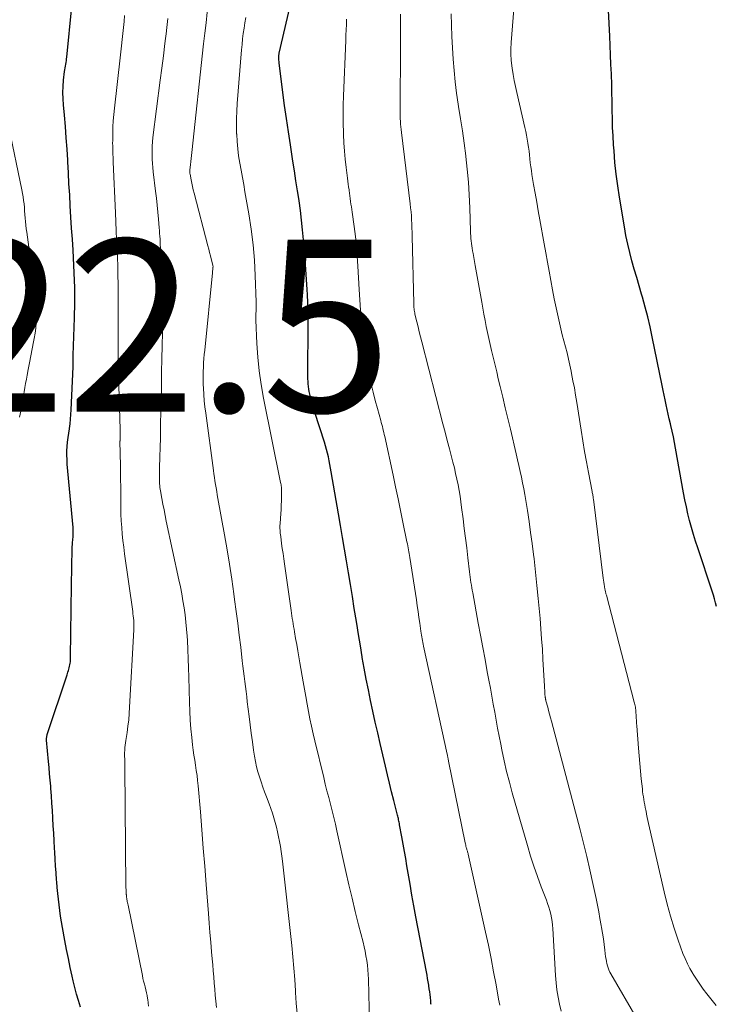
# Model space of a CAD drawing. Units: feet. Extents: x 1899046 to 1900006, y 515000 to 520000.
# Drawn here: x 1899399 to 1899480, y 518420 to 518535 of the extents above; entities that cross this region are included whole.
import ezdxf

# ---------------------------------------------------------------- set-up
doc = ezdxf.new("R2010")
doc.units = ezdxf.units.FT
doc.header["$LTSCALE"] = 100
doc.header["$MEASUREMENT"] = 0
for name, color, linetype, lineweight in [('CONTOUR INDEX', 32, 'Continuous', 25), ('CONTOUR INTERMEDIATE', 40, 'Continuous', 15), ('SPOT ELEVATION', 7, 'Continuous', 15)]:
    doc.layers.add(name, color=color, linetype=linetype, lineweight=lineweight)
doc.styles.add('slant', font='romans.shx', dxfattribs={"oblique": 14.999978})

msp = doc.modelspace()

# ---------------------------------------------------------------- linework, layer by layer
at = {"layer": 'CONTOUR INDEX', "flags": 128}
for points, elevation in [([(1899447.24, 518420.39), (1899447.22, 518420.53), (1899447.2, 518420.68), (1899447.19, 518420.83), (1899447.15, 518421.21), (1899447.12, 518421.55), (1899447.08, 518421.89), (1899447.03, 518422.23), (1899446.98, 518422.57), (1899446.97, 518422.66), (1899446.9, 518423.05), (1899446.83, 518423.43), (1899446.76, 518423.81), (1899446.69, 518424.19), (1899445.48, 518430.6), (1899445.24, 518431.86), (1899445.01, 518433.13), (1899444.79, 518434.4), (1899444.57, 518435.67), (1899444.43, 518436.51), (1899444.28, 518437.36), (1899444.13, 518438.2), (1899443.98, 518439.05), (1899443.83, 518439.9), (1899443.57, 518441.3), (1899443.55, 518441.44), (1899443.52, 518441.59), (1899443.49, 518441.73), (1899443.46, 518441.87), (1899443.43, 518442.01), (1899443.39, 518442.15), (1899443.36, 518442.29), (1899443.33, 518442.43), (1899442.9, 518444.13), (1899442.65, 518445.13), (1899442.41, 518446.12), (1899442.17, 518447.12), (1899441.93, 518448.11), (1899441.32, 518450.75), (1899441.03, 518452), (1899440.75, 518453.24), (1899440.47, 518454.49), (1899440.21, 518455.74), (1899439.95, 518456.99), (1899439.7, 518458.24), (1899439.47, 518459.5), (1899439.24, 518460.76), (1899439.23, 518460.82), (1899439.01, 518462.12), (1899438.8, 518463.41), (1899438.59, 518464.7), (1899438.38, 518466), (1899438.31, 518466.46), (1899438.09, 518467.84), (1899437.87, 518469.22), (1899437.64, 518470.59), (1899437.41, 518471.97), (1899437.18, 518473.34), (1899436.94, 518474.71), (1899436.71, 518476.09), (1899436.47, 518477.46), (1899435.63, 518482.32), (1899435.55, 518482.76), (1899435.47, 518483.2), (1899435.38, 518483.63), (1899435.29, 518484.07), (1899435.19, 518484.5), (1899435.08, 518484.93), (1899434.96, 518485.35), (1899434.83, 518485.78), (1899433.71, 518489.25), (1899433.57, 518489.7), (1899433.44, 518490.14), (1899433.32, 518490.59), (1899433.2, 518491.05), (1899433.12, 518491.37), (1899433.06, 518491.66), (1899433.01, 518491.96), (1899432.97, 518492.25), (1899432.94, 518492.55), (1899432.93, 518492.85), (1899432.91, 518493.15), (1899432.91, 518493.45), (1899432.91, 518493.75), (1899432.93, 518499.34), (1899432.93, 518500.23), (1899432.92, 518501.12), (1899432.89, 518502.02), (1899432.85, 518502.91), (1899432.82, 518503.52), (1899432.78, 518504.11), (1899432.75, 518504.69), (1899432.71, 518505.28), (1899432.67, 518505.87), (1899432.62, 518506.46), (1899432.58, 518507.05), (1899432.53, 518507.63), (1899432.49, 518508.22), (1899432.4, 518509.31), (1899432.3, 518510.45), (1899432.18, 518511.58), (1899432.04, 518512.71), (1899431.88, 518513.83), (1899431.88, 518513.88), (1899431.71, 518515.02), (1899431.53, 518516.17), (1899431.36, 518517.31), (1899431.18, 518518.46), (1899430.88, 518520.36), (1899430.65, 518521.88), (1899430.42, 518523.4), (1899430.21, 518524.92), (1899430.01, 518526.45), (1899429.57, 518529.9), (1899429.56, 518530.05), (1899429.55, 518530.2), (1899429.54, 518530.34), (1899429.54, 518530.49), (1899429.54, 518530.74), (1899429.54, 518530.76), (1899429.54, 518530.78), (1899429.55, 518530.8), (1899429.55, 518530.82), (1899429.56, 518530.91), (1899429.57, 518530.93), (1899429.57, 518530.95), (1899429.57, 518530.98), (1899429.58, 518531), (1899432.16, 518542.17)], 940), ([(1899406.46, 518420.1), (1899406.24, 518420.86), (1899406.03, 518421.62), (1899405.83, 518422.39), (1899405.64, 518423.16), (1899405.52, 518423.68), (1899405.29, 518424.72), (1899405.07, 518425.76), (1899404.86, 518426.8), (1899404.66, 518427.84), (1899404.38, 518429.36), (1899404.27, 518430.02), (1899404.16, 518430.68), (1899404.07, 518431.34), (1899403.98, 518432), (1899403.91, 518432.66), (1899403.84, 518433.32), (1899403.78, 518433.99), (1899403.72, 518434.65), (1899403.7, 518434.91), (1899403.64, 518435.71), (1899403.59, 518436.51), (1899403.53, 518437.31), (1899403.48, 518438.1), (1899403.46, 518438.56), (1899403.41, 518439.44), (1899403.36, 518440.31), (1899403.31, 518441.19), (1899403.27, 518442.06), (1899403.26, 518442.1), (1899403.22, 518442.96), (1899403.16, 518443.81), (1899403.1, 518444.66), (1899403.03, 518445.51), (1899403.01, 518445.78), (1899402.95, 518446.5), (1899402.89, 518447.22), (1899402.83, 518447.94), (1899402.76, 518448.66), (1899402.54, 518451.13), (1899402.54, 518451.22), (1899402.54, 518451.31), (1899402.54, 518451.39), (1899402.55, 518451.48), (1899402.56, 518451.56), (1899402.57, 518451.65), (1899402.6, 518451.73), (1899402.62, 518451.81), (1899404.92, 518458.72), (1899404.97, 518458.89), (1899405.02, 518459.06), (1899405.08, 518459.22), (1899405.13, 518459.39), (1899405.17, 518459.56), (1899405.21, 518459.73), (1899405.25, 518459.9), (1899405.27, 518460.08), (1899405.3, 518460.25), (1899405.31, 518460.43), (1899405.32, 518460.6), (1899405.33, 518460.78), (1899405.44, 518469.17), (1899405.44, 518469.4), (1899405.44, 518469.63), (1899405.45, 518469.87), (1899405.45, 518470.1), (1899405.46, 518470.33), (1899405.46, 518470.56), (1899405.46, 518470.79), (1899405.47, 518471.02), (1899405.52, 518473.66), (1899405.53, 518473.83), (1899405.54, 518474.01), (1899405.55, 518474.18), (1899405.57, 518474.36), (1899405.59, 518474.53), (1899405.61, 518474.7), (1899405.63, 518474.88), (1899405.64, 518475.05), (1899405.64, 518475.08), (1899405.64, 518475.27), (1899405.64, 518475.46), (1899405.63, 518475.66), (1899405.62, 518475.85), (1899404.94, 518483.23), (1899404.91, 518483.75), (1899404.89, 518484.26), (1899404.9, 518484.77), (1899404.93, 518485.28), (1899404.98, 518485.8), (1899405.04, 518486.31), (1899405.11, 518486.82), (1899405.18, 518487.33), (1899405.19, 518487.38), (1899405.26, 518487.91), (1899405.32, 518488.45), (1899405.37, 518488.99), (1899405.4, 518489.53), (1899405.61, 518494.54), (1899405.61, 518494.68), (1899405.62, 518494.82), (1899405.62, 518494.96), (1899405.62, 518495.11), (1899405.62, 518495.26), (1899405.62, 518495.33), (1899405.62, 518495.39), (1899405.62, 518495.46), (1899405.62, 518495.52), (1899405.62, 518495.6), (1899405.62, 518495.62), (1899405.62, 518495.65), (1899405.62, 518495.67), (1899405.63, 518495.7), (1899405.63, 518495.8), (1899405.63, 518495.82), (1899405.63, 518495.85), (1899405.63, 518495.87), (1899405.64, 518495.9), (1899405.78, 518500.25), (1899405.82, 518501.99), (1899405.81, 518503.73), (1899405.76, 518505.47), (1899405.67, 518507.2), (1899405.61, 518508.12), (1899405.53, 518509.4), (1899405.45, 518510.68), (1899405.37, 518511.96), (1899405.29, 518513.24), (1899405.22, 518514.52), (1899405.14, 518515.81), (1899405.07, 518517.09), (1899405, 518518.37), (1899404.99, 518518.55), (1899404.91, 518519.86), (1899404.82, 518521.18), (1899404.72, 518522.49), (1899404.61, 518523.8), (1899404.5, 518524.99), (1899404.45, 518525.71), (1899404.44, 518526.43), (1899404.47, 518527.15), (1899404.52, 518527.87), (1899404.63, 518528.88), (1899404.66, 518529.09), (1899404.69, 518529.3), (1899404.72, 518529.51), (1899404.76, 518529.72), (1899404.8, 518529.93), (1899404.84, 518530.14), (1899404.86, 518530.35), (1899404.89, 518530.56), (1899405.46, 518536.44)], 920), ([(1899480.43, 518466.66), (1899480.31, 518467.11), (1899480.19, 518467.56), (1899480.06, 518468.01), (1899479.92, 518468.45), (1899478.23, 518473.48), (1899477.97, 518474.26), (1899477.73, 518475.06), (1899477.5, 518475.85), (1899477.29, 518476.66), (1899477.09, 518477.46), (1899476.91, 518478.27), (1899476.74, 518479.08), (1899476.58, 518479.9), (1899475.66, 518485.08), (1899475.54, 518485.74), (1899475.41, 518486.4), (1899475.26, 518487.06), (1899475.11, 518487.72), (1899475.06, 518487.93), (1899474.93, 518488.48), (1899474.81, 518489.04), (1899474.68, 518489.59), (1899474.56, 518490.14), (1899474.44, 518490.69), (1899474.33, 518491.25), (1899474.21, 518491.8), (1899474.1, 518492.36), (1899472.94, 518498.04), (1899472.69, 518499.19), (1899472.42, 518500.35), (1899472.12, 518501.49), (1899471.8, 518502.64), (1899471.7, 518502.97), (1899471.42, 518503.94), (1899471.14, 518504.91), (1899470.86, 518505.89), (1899470.59, 518506.86), (1899470.33, 518507.83), (1899470.09, 518508.82), (1899469.89, 518509.8), (1899469.71, 518510.8), (1899469.13, 518514.26), (1899468.93, 518515.6), (1899468.75, 518516.95), (1899468.61, 518518.31), (1899468.5, 518519.66), (1899468.45, 518520.37), (1899468.39, 518521.38), (1899468.34, 518522.38), (1899468.31, 518523.39), (1899468.3, 518524.4), (1899468.28, 518525.42), (1899468.26, 518526.43), (1899468.24, 518527.44), (1899468.2, 518528.45), (1899468.2, 518528.62), (1899468.15, 518529.71), (1899468.11, 518530.81), (1899468.06, 518531.91), (1899468, 518533), (1899467.85, 518535.97)], 960)]:
    msp.add_lwpolyline(points, dxfattribs=dict(at, elevation=elevation))
at = {"layer": 'CONTOUR INTERMEDIATE', "flags": 128}
for points, elevation in [([(1899464.17, 518490.4), (1899464.03, 518491.25), (1899463.89, 518492.09), (1899463.73, 518492.93), (1899463.57, 518493.77), (1899463.52, 518494.02), (1899463.37, 518494.73), (1899463.21, 518495.44), (1899463.04, 518496.15), (1899462.85, 518496.85), (1899462.67, 518497.55), (1899462.49, 518498.26), (1899462.31, 518498.96), (1899462.15, 518499.67), (1899461.99, 518500.35), (1899461.76, 518501.4), (1899461.54, 518502.45), (1899461.34, 518503.51), (1899461.14, 518504.57), (1899461.14, 518504.58), (1899460.95, 518505.65), (1899460.76, 518506.72), (1899460.56, 518507.79), (1899460.37, 518508.85), (1899459.87, 518511.64), (1899459.69, 518512.66), (1899459.51, 518513.69), (1899459.33, 518514.72), (1899459.15, 518515.75), (1899458.96, 518516.9), (1899458.89, 518517.35), (1899458.82, 518517.81), (1899458.77, 518518.26), (1899458.72, 518518.71), (1899458.67, 518519.17), (1899458.62, 518519.62), (1899458.56, 518520.07), (1899458.5, 518520.52), (1899458.5, 518520.54), (1899458.42, 518521), (1899458.34, 518521.46), (1899458.25, 518521.92), (1899458.15, 518522.38), (1899457.21, 518526.42), (1899457.05, 518527.12), (1899456.91, 518527.83), (1899456.79, 518528.53), (1899456.68, 518529.25), (1899456.56, 518530.15), (1899456.53, 518530.41), (1899456.51, 518530.67), (1899456.5, 518530.94), (1899456.5, 518531.2), (1899456.51, 518531.46), (1899456.52, 518531.73), (1899456.54, 518531.99), (1899456.56, 518532.26), (1899457.55, 518544.89)], 956), ([(1899414.37, 518420.19), (1899414.34, 518420.59), (1899414.3, 518420.98), (1899414.28, 518421.09), (1899414.22, 518421.43), (1899414.16, 518421.77), (1899414.08, 518422.11), (1899414, 518422.44), (1899413.91, 518422.77), (1899413.82, 518423.11), (1899413.74, 518423.44), (1899413.67, 518423.78), (1899412, 518431.95), (1899411.98, 518432.09), (1899411.95, 518432.22), (1899411.92, 518432.36), (1899411.9, 518432.49), (1899411.87, 518432.62), (1899411.86, 518432.7), (1899411.85, 518432.77), (1899411.84, 518432.84), (1899411.83, 518432.92), (1899411.82, 518432.99), (1899411.81, 518433.06), (1899411.81, 518433.14), (1899411.8, 518433.21), (1899411.8, 518433.24), (1899411.79, 518433.33), (1899411.78, 518433.42), (1899411.78, 518433.51), (1899411.78, 518433.59), (1899411.77, 518433.63), (1899411.77, 518433.73), (1899411.77, 518433.83), (1899411.76, 518433.94), (1899411.76, 518434.04), (1899411.65, 518448.04), (1899411.65, 518448.28), (1899411.64, 518448.51), (1899411.63, 518448.75), (1899411.62, 518448.98), (1899411.61, 518449.22), (1899411.6, 518449.45), (1899411.61, 518449.69), (1899411.62, 518449.92), (1899411.62, 518450), (1899411.65, 518450.28), (1899411.67, 518450.55), (1899411.71, 518450.82), (1899411.74, 518451.1), (1899411.89, 518452.02), (1899411.99, 518452.75), (1899412.08, 518453.49), (1899412.14, 518454.22), (1899412.19, 518454.96), (1899412.67, 518463.96), (1899412.68, 518464.23), (1899412.68, 518464.5), (1899412.67, 518464.77), (1899412.66, 518465.04), (1899412.64, 518465.31), (1899412.61, 518465.58), (1899412.58, 518465.84), (1899412.55, 518466.11), (1899411.61, 518472.8), (1899411.51, 518473.56), (1899411.41, 518474.33), (1899411.34, 518475.1), (1899411.27, 518475.87), (1899411.22, 518476.64), (1899411.18, 518477.42), (1899411.16, 518478.19), (1899411.15, 518478.96), (1899411.11, 518483.08), (1899411.11, 518483.52), (1899411.1, 518483.95), (1899411.09, 518484.38), (1899411.07, 518484.81), (1899411.04, 518485.55), (1899411.04, 518485.61), (1899411.04, 518485.67), (1899411.04, 518485.72), (1899411.05, 518485.78), (1899411.05, 518485.84), (1899411.06, 518485.89), (1899411.07, 518485.95), (1899411.07, 518486), (1899411.08, 518486.07), (1899411.09, 518486.13), (1899411.09, 518486.19), (1899411.09, 518486.25), (1899411.09, 518486.5), (1899411.09, 518486.69), (1899411.09, 518486.88), (1899411.09, 518487.06), (1899411.09, 518487.25), (1899410.91, 518493.6), (1899410.88, 518494.51), (1899410.87, 518495.43), (1899410.86, 518496.34), (1899410.85, 518497.26), (1899410.85, 518497.75), (1899410.85, 518498.42), (1899410.85, 518499.08), (1899410.86, 518499.75), (1899410.86, 518500.42), (1899410.86, 518501.09), (1899410.86, 518501.76), (1899410.86, 518502.42), (1899410.86, 518503.09), (1899410.85, 518504.16), (1899410.83, 518505.19), (1899410.81, 518506.23), (1899410.77, 518507.26), (1899410.73, 518508.3), (1899410.68, 518509.33), (1899410.63, 518510.36), (1899410.59, 518511.4), (1899410.54, 518512.43), (1899410.28, 518518.35), (1899410.27, 518518.64), (1899410.26, 518518.93), (1899410.25, 518519.23), (1899410.24, 518519.52), (1899410.23, 518519.58), (1899410.22, 518519.9), (1899410.22, 518520.22), (1899410.21, 518520.54), (1899410.22, 518520.87), (1899410.23, 518521.69), (1899410.25, 518522.43), (1899410.28, 518523.16), (1899410.34, 518523.89), (1899410.42, 518524.62), (1899411.09, 518530.48), (1899411.17, 518531.18), (1899411.25, 518531.88), (1899411.33, 518532.58), (1899411.41, 518533.29), (1899411.48, 518533.99), (1899411.55, 518534.69), (1899411.61, 518535.4)], 924), ([(1899422.29, 518420.07), (1899422.22, 518420.78), (1899422.15, 518421.49), (1899422.09, 518422.2), (1899422.03, 518422.9), (1899421.97, 518423.61), (1899421.91, 518424.32), (1899421.85, 518425.03), (1899421.78, 518425.73), (1899421.71, 518426.54), (1899421.61, 518427.65), (1899421.52, 518428.76), (1899421.42, 518429.87), (1899421.34, 518430.99), (1899421.08, 518434.37), (1899420.92, 518436.48), (1899420.75, 518438.59), (1899420.58, 518440.7), (1899420.41, 518442.81), (1899420.15, 518445.84), (1899420.09, 518446.43), (1899420.03, 518447.03), (1899419.94, 518447.62), (1899419.85, 518448.21), (1899419.76, 518448.8), (1899419.67, 518449.4), (1899419.59, 518449.99), (1899419.51, 518450.58), (1899419.42, 518451.43), (1899419.31, 518452.45), (1899419.23, 518453.47), (1899419.17, 518454.49), (1899419.14, 518455.51), (1899419.07, 518458.47), (1899419.05, 518459.53), (1899419.01, 518460.6), (1899418.96, 518461.67), (1899418.9, 518462.74), (1899418.87, 518463.22), (1899418.8, 518464.04), (1899418.73, 518464.87), (1899418.63, 518465.69), (1899418.51, 518466.51), (1899418.38, 518467.32), (1899418.24, 518468.14), (1899418.09, 518468.95), (1899417.92, 518469.76), (1899416.45, 518476.61), (1899416.32, 518477.26), (1899416.19, 518477.91), (1899416.06, 518478.56), (1899415.94, 518479.22), (1899415.78, 518480.11), (1899415.74, 518480.32), (1899415.71, 518480.53), (1899415.69, 518480.74), (1899415.67, 518480.95), (1899415.66, 518481.16), (1899415.65, 518481.37), (1899415.65, 518481.58), (1899415.65, 518481.79), (1899415.67, 518482.55), (1899415.68, 518483.14), (1899415.69, 518483.73), (1899415.71, 518484.32), (1899415.72, 518484.91), (1899415.76, 518486.51), (1899415.79, 518487.9), (1899415.82, 518489.3), (1899415.85, 518490.69), (1899415.88, 518492.08), (1899415.88, 518492.38), (1899415.91, 518493.92), (1899415.94, 518495.46), (1899415.97, 518497), (1899416, 518498.55), (1899416.03, 518500.09), (1899416.04, 518501.31), (1899416.04, 518502.52), (1899416.01, 518503.73), (1899415.96, 518504.94), (1899415.87, 518506.69), (1899415.85, 518507.03), (1899415.84, 518507.37), (1899415.81, 518507.71), (1899415.79, 518508.05), (1899415.77, 518508.39), (1899415.75, 518508.72), (1899415.74, 518509.06), (1899415.72, 518509.39), (1899415.7, 518509.72), (1899415.68, 518510.06), (1899415.66, 518510.39), (1899415.63, 518510.72), (1899415.55, 518511.69), (1899415.47, 518512.51), (1899415.39, 518513.33), (1899415.3, 518514.14), (1899415.2, 518514.96), (1899414.93, 518517.2), (1899414.88, 518517.7), (1899414.83, 518518.2), (1899414.8, 518518.7), (1899414.79, 518519.2), (1899414.79, 518519.71), (1899414.8, 518520.21), (1899414.84, 518520.71), (1899414.89, 518521.21), (1899415.74, 518527.85), (1899415.93, 518529.28), (1899416.11, 518530.71), (1899416.28, 518532.14), (1899416.46, 518533.57), (1899416.47, 518533.66), (1899416.64, 518535.04)], 928), ([(1899431.65, 518419.35), (1899431.56, 518420.57), (1899431.49, 518421.79), (1899431.47, 518421.99), (1899431.38, 518423.31), (1899431.28, 518424.63), (1899431.16, 518425.94), (1899431.03, 518427.26), (1899429.96, 518437.07), (1899429.89, 518437.64), (1899429.81, 518438.21), (1899429.72, 518438.77), (1899429.62, 518439.34), (1899429.51, 518439.91), (1899429.39, 518440.46), (1899429.25, 518441.02), (1899429.11, 518441.57), (1899428.95, 518442.11), (1899428.78, 518442.65), (1899428.59, 518443.19), (1899428.4, 518443.73), (1899428.1, 518444.53), (1899427.88, 518445.11), (1899427.67, 518445.69), (1899427.47, 518446.28), (1899427.28, 518446.86), (1899427.1, 518447.45), (1899426.95, 518448.05), (1899426.82, 518448.65), (1899426.71, 518449.26), (1899426.6, 518449.98), (1899426.46, 518450.96), (1899426.32, 518451.93), (1899426.19, 518452.91), (1899426.07, 518453.88), (1899425.87, 518455.59), (1899425.8, 518456.18), (1899425.73, 518456.78), (1899425.66, 518457.37), (1899425.58, 518457.96), (1899425.5, 518458.56), (1899425.43, 518459.15), (1899425.36, 518459.75), (1899425.29, 518460.34), (1899425.11, 518461.94), (1899424.94, 518463.33), (1899424.77, 518464.72), (1899424.59, 518466.11), (1899424.4, 518467.49), (1899424.31, 518468.15), (1899424.06, 518469.86), (1899423.8, 518471.58), (1899423.52, 518473.28), (1899423.22, 518474.99), (1899422.45, 518479.24), (1899422.38, 518479.65), (1899422.31, 518480.06), (1899422.24, 518480.46), (1899422.17, 518480.87), (1899422.1, 518481.27), (1899422.04, 518481.68), (1899421.98, 518482.09), (1899421.93, 518482.5), (1899421.03, 518489.17), (1899420.94, 518489.89), (1899420.87, 518490.6), (1899420.81, 518491.32), (1899420.77, 518492.05), (1899420.75, 518492.49), (1899420.74, 518492.99), (1899420.73, 518493.49), (1899420.74, 518493.99), (1899420.76, 518494.49), (1899420.79, 518494.99), (1899420.83, 518495.49), (1899420.87, 518495.99), (1899420.92, 518496.49), (1899421.82, 518505.45), (1899421.83, 518505.57), (1899421.84, 518505.69), (1899421.85, 518505.8), (1899421.86, 518505.92), (1899421.88, 518506.11), (1899421.89, 518506.13), (1899421.89, 518506.15), (1899421.89, 518506.17), (1899421.89, 518506.19), (1899421.88, 518506.28), (1899421.88, 518506.3), (1899421.88, 518506.32), (1899421.88, 518506.34), (1899421.87, 518506.36), (1899421.68, 518507.08), (1899421.58, 518507.46), (1899421.48, 518507.85), (1899421.38, 518508.23), (1899421.28, 518508.61), (1899419.69, 518514.73), (1899419.59, 518515.12), (1899419.5, 518515.51), (1899419.42, 518515.9), (1899419.34, 518516.29), (1899419.21, 518516.94), (1899419.2, 518517), (1899419.19, 518517.07), (1899419.18, 518517.13), (1899419.18, 518517.2), (1899419.18, 518517.27), (1899419.18, 518517.33), (1899419.19, 518517.4), (1899419.19, 518517.46), (1899419.26, 518518.04), (1899419.3, 518518.4), (1899419.34, 518518.76), (1899419.38, 518519.11), (1899419.42, 518519.47), (1899420.79, 518532.09), (1899420.93, 518533.32), (1899421.07, 518534.54), (1899421.22, 518535.77)], 932), ([(1899440.08, 518418.22), (1899439.95, 518423.33), (1899439.93, 518423.88), (1899439.89, 518424.42), (1899439.83, 518424.97), (1899439.76, 518425.51), (1899439.66, 518426.05), (1899439.56, 518426.59), (1899439.44, 518427.12), (1899439.32, 518427.65), (1899438.81, 518429.68), (1899438.42, 518431.23), (1899438.05, 518432.78), (1899437.69, 518434.33), (1899437.34, 518435.88), (1899436.29, 518440.58), (1899436.11, 518441.36), (1899435.93, 518442.14), (1899435.73, 518442.91), (1899435.53, 518443.69), (1899435.33, 518444.46), (1899435.13, 518445.23), (1899434.94, 518446.01), (1899434.75, 518446.79), (1899433.71, 518451.04), (1899433.51, 518451.89), (1899433.32, 518452.75), (1899433.15, 518453.61), (1899432.99, 518454.47), (1899432.84, 518455.33), (1899432.68, 518456.2), (1899432.53, 518457.06), (1899432.38, 518457.92), (1899431.98, 518460.14), (1899431.86, 518460.84), (1899431.73, 518461.54), (1899431.61, 518462.24), (1899431.49, 518462.95), (1899431.35, 518463.73), (1899431.3, 518464.04), (1899431.25, 518464.35), (1899431.2, 518464.66), (1899431.15, 518464.98), (1899431.1, 518465.29), (1899431.05, 518465.6), (1899431, 518465.92), (1899430.96, 518466.23), (1899430.19, 518471.64), (1899430.1, 518472.23), (1899430.02, 518472.82), (1899429.94, 518473.42), (1899429.86, 518474.01), (1899429.75, 518474.83), (1899429.72, 518475.02), (1899429.7, 518475.2), (1899429.69, 518475.38), (1899429.68, 518475.56), (1899429.67, 518475.75), (1899429.67, 518475.93), (1899429.67, 518476.11), (1899429.68, 518476.3), (1899429.73, 518476.94), (1899429.76, 518477.45), (1899429.79, 518477.96), (1899429.82, 518478.46), (1899429.83, 518478.97), (1899429.86, 518479.98), (1899429.86, 518480.12), (1899429.86, 518480.26), (1899429.85, 518480.4), (1899429.83, 518480.54), (1899429.81, 518480.69), (1899429.79, 518480.83), (1899429.76, 518480.97), (1899429.73, 518481.11), (1899427.76, 518490.9), (1899427.48, 518492.48), (1899427.25, 518494.07), (1899427.09, 518495.66), (1899426.99, 518497.26), (1899426.88, 518499.95), (1899426.87, 518500.21), (1899426.87, 518500.48), (1899426.88, 518500.74), (1899426.89, 518501), (1899426.9, 518501.26), (1899426.91, 518501.52), (1899426.91, 518501.78), (1899426.9, 518502.04), (1899426.79, 518505.14), (1899426.69, 518506.94), (1899426.54, 518508.74), (1899426.32, 518510.54), (1899426.04, 518512.32), (1899425.59, 518514.89), (1899425.45, 518515.73), (1899425.3, 518516.56), (1899425.15, 518517.39), (1899425, 518518.22), (1899424.86, 518519.06), (1899424.75, 518519.89), (1899424.68, 518520.73), (1899424.64, 518521.58), (1899424.63, 518521.64), (1899424.62, 518522.52), (1899424.63, 518523.4), (1899424.66, 518524.27), (1899424.71, 518525.15), (1899425.2, 518531.41), (1899425.26, 518532.03), (1899425.32, 518532.66), (1899425.4, 518533.29), (1899425.49, 518533.91), (1899425.59, 518534.53), (1899425.7, 518535.15)], 936), ([(1899455.21, 518420.31), (1899455.08, 518421.04), (1899454.79, 518422.67), (1899454.51, 518424.21), (1899454.22, 518425.75), (1899453.9, 518427.29), (1899453.57, 518428.82), (1899451.55, 518437.88), (1899451.53, 518437.97), (1899451.51, 518438.05), (1899451.48, 518438.14), (1899451.46, 518438.22), (1899451.43, 518438.31), (1899451.41, 518438.39), (1899451.38, 518438.48), (1899451.36, 518438.56), (1899451.33, 518438.66), (1899451.29, 518438.8), (1899451.26, 518438.93), (1899451.23, 518439.07), (1899451.2, 518439.21), (1899449.27, 518448.68), (1899449.25, 518448.78), (1899449.23, 518448.89), (1899449.21, 518448.99), (1899449.19, 518449.09), (1899449.17, 518449.19), (1899449.15, 518449.29), (1899449.13, 518449.39), (1899449.11, 518449.5), (1899446.37, 518462.07), (1899446.33, 518462.29), (1899446.28, 518462.5), (1899446.24, 518462.72), (1899446.2, 518462.93), (1899446.16, 518463.15), (1899446.13, 518463.36), (1899446.09, 518463.58), (1899446.06, 518463.8), (1899445.92, 518464.73), (1899445.82, 518465.41), (1899445.72, 518466.09), (1899445.62, 518466.77), (1899445.52, 518467.45), (1899444.76, 518472.36), (1899444.72, 518472.59), (1899444.69, 518472.82), (1899444.65, 518473.05), (1899444.61, 518473.28), (1899444.57, 518473.51), (1899444.52, 518473.74), (1899444.48, 518473.96), (1899444.43, 518474.19), (1899443.96, 518476.47), (1899443.68, 518477.84), (1899443.39, 518479.2), (1899443.1, 518480.57), (1899442.81, 518481.93), (1899441.84, 518486.46), (1899441.79, 518486.69), (1899441.74, 518486.92), (1899441.68, 518487.16), (1899441.63, 518487.39), (1899441.57, 518487.62), (1899441.51, 518487.85), (1899441.45, 518488.08), (1899441.39, 518488.31), (1899440.99, 518489.71), (1899440.74, 518490.64), (1899440.5, 518491.58), (1899440.27, 518492.51), (1899440.05, 518493.45), (1899439.93, 518494), (1899439.69, 518495.18), (1899439.48, 518496.35), (1899439.33, 518497.54), (1899439.21, 518498.73), (1899439.12, 518499.93), (1899439.03, 518501.13), (1899438.96, 518502.32), (1899438.88, 518503.52), (1899438.73, 518506.25), (1899438.65, 518507.4), (1899438.55, 518508.56), (1899438.43, 518509.71), (1899438.28, 518510.85), (1899438.06, 518512.51), (1899438.01, 518512.83), (1899437.97, 518513.15), (1899437.92, 518513.47), (1899437.88, 518513.78), (1899437.83, 518514.1), (1899437.79, 518514.42), (1899437.75, 518514.74), (1899437.7, 518515.06), (1899437.7, 518515.11), (1899437.65, 518515.45), (1899437.6, 518515.79), (1899437.56, 518516.13), (1899437.52, 518516.47), (1899437.36, 518517.71), (1899437.25, 518518.67), (1899437.16, 518519.63), (1899437.1, 518520.6), (1899437.05, 518521.56), (1899437.05, 518521.77), (1899437.02, 518522.84), (1899437.02, 518523.91), (1899437.03, 518524.98), (1899437.06, 518526.04), (1899437.31, 518532.49), (1899437.34, 518533.11), (1899437.36, 518533.73), (1899437.39, 518534.35), (1899437.41, 518534.97)], 944), ([(1899462.37, 518419.64), (1899462.16, 518420.45), (1899462, 518421.27), (1899461.86, 518422.1), (1899461.76, 518422.93), (1899461.7, 518423.77), (1899461.38, 518429.22), (1899461.35, 518429.64), (1899461.3, 518430.07), (1899461.23, 518430.49), (1899461.14, 518430.91), (1899461.03, 518431.32), (1899460.91, 518431.73), (1899460.78, 518432.14), (1899460.64, 518432.54), (1899460.04, 518434.09), (1899459.61, 518435.28), (1899459.19, 518436.47), (1899458.81, 518437.66), (1899458.45, 518438.87), (1899456.68, 518445.02), (1899456.34, 518446.26), (1899456.02, 518447.5), (1899455.73, 518448.75), (1899455.46, 518450), (1899455.33, 518450.66), (1899455.14, 518451.59), (1899454.96, 518452.52), (1899454.79, 518453.45), (1899454.63, 518454.38), (1899454.46, 518455.31), (1899454.3, 518456.25), (1899454.13, 518457.18), (1899453.96, 518458.11), (1899453.77, 518459.08), (1899453.51, 518460.5), (1899453.24, 518461.92), (1899452.98, 518463.33), (1899452.72, 518464.75), (1899452.07, 518468.25), (1899452.02, 518468.56), (1899451.97, 518468.86), (1899451.92, 518469.17), (1899451.87, 518469.48), (1899451.83, 518469.78), (1899451.79, 518470.09), (1899451.75, 518470.4), (1899451.71, 518470.71), (1899451.51, 518472.35), (1899451.38, 518473.48), (1899451.24, 518474.61), (1899451.1, 518475.74), (1899450.96, 518476.86), (1899450.79, 518478.19), (1899450.7, 518478.85), (1899450.61, 518479.51), (1899450.49, 518480.17), (1899450.37, 518480.83), (1899450.24, 518481.49), (1899450.09, 518482.14), (1899449.94, 518482.79), (1899449.77, 518483.44), (1899449.61, 518484.06), (1899449.36, 518485.02), (1899449.11, 518485.98), (1899448.86, 518486.95), (1899448.61, 518487.91), (1899446.16, 518497.45), (1899446.01, 518498.03), (1899445.86, 518498.62), (1899445.72, 518499.21), (1899445.57, 518499.79), (1899445.36, 518500.66), (1899445.33, 518500.82), (1899445.3, 518500.97), (1899445.27, 518501.13), (1899445.25, 518501.28), (1899445.24, 518501.44), (1899445.22, 518501.6), (1899445.21, 518501.75), (1899445.21, 518501.91), (1899445.04, 518509.74), (1899445.03, 518510.21), (1899445.01, 518510.68), (1899444.99, 518511.15), (1899444.97, 518511.62), (1899444.94, 518512.09), (1899444.9, 518512.56), (1899444.86, 518513.02), (1899444.8, 518513.49), (1899443.78, 518521.8), (1899443.75, 518522.12), (1899443.71, 518522.44), (1899443.69, 518522.76), (1899443.66, 518523.08), (1899443.65, 518523.4), (1899443.63, 518523.72), (1899443.63, 518524.04), (1899443.63, 518524.36), (1899443.68, 518531.95), (1899443.69, 518533.75), (1899443.69, 518535.55)], 948), ([(1899471.21, 518418.7), (1899468.14, 518423.95), (1899468.02, 518424.18), (1899467.91, 518424.42), (1899467.82, 518424.66), (1899467.74, 518424.91), (1899467.67, 518425.16), (1899467.61, 518425.42), (1899467.57, 518425.67), (1899467.53, 518425.93), (1899467.44, 518426.73), (1899467.35, 518427.38), (1899467.26, 518428.04), (1899467.16, 518428.69), (1899467.05, 518429.34), (1899467.01, 518429.6), (1899466.87, 518430.39), (1899466.72, 518431.17), (1899466.57, 518431.94), (1899466.41, 518432.72), (1899466.04, 518434.48), (1899465.7, 518436.05), (1899465.35, 518437.61), (1899464.97, 518439.17), (1899464.57, 518440.72), (1899461.23, 518453.34), (1899461.12, 518453.75), (1899461.01, 518454.16), (1899460.9, 518454.57), (1899460.79, 518454.99), (1899460.59, 518455.69), (1899460.58, 518455.75), (1899460.56, 518455.81), (1899460.55, 518455.87), (1899460.54, 518455.93), (1899460.53, 518455.99), (1899460.52, 518456.05), (1899460.51, 518456.11), (1899460.51, 518456.17), (1899460.47, 518456.5), (1899460.45, 518456.72), (1899460.44, 518456.95), (1899460.42, 518457.18), (1899460.41, 518457.4), (1899460.24, 518460.54), (1899460.17, 518461.72), (1899460.09, 518462.91), (1899460, 518464.09), (1899459.9, 518465.27), (1899459.83, 518466.05), (1899459.69, 518467.59), (1899459.54, 518469.13), (1899459.37, 518470.67), (1899459.2, 518472.21), (1899459.13, 518472.73), (1899458.97, 518474.01), (1899458.8, 518475.28), (1899458.62, 518476.56), (1899458.43, 518477.83), (1899458.25, 518479.01), (1899458.13, 518479.69), (1899458.01, 518480.37), (1899457.88, 518481.04), (1899457.75, 518481.72), (1899457.6, 518482.39), (1899457.45, 518483.07), (1899457.3, 518483.74), (1899457.14, 518484.41), (1899456.45, 518487.31), (1899456.16, 518488.55), (1899455.86, 518489.78), (1899455.57, 518491.02), (1899455.27, 518492.25), (1899455.05, 518493.16), (1899454.86, 518493.94), (1899454.67, 518494.72), (1899454.49, 518495.49), (1899454.3, 518496.27), (1899454.26, 518496.43), (1899454.1, 518497.13), (1899453.95, 518497.83), (1899453.8, 518498.53), (1899453.65, 518499.24), (1899453.51, 518499.94), (1899453.38, 518500.65), (1899453.24, 518501.35), (1899453.12, 518502.06), (1899452.44, 518505.89), (1899452.36, 518506.34), (1899452.27, 518506.79), (1899452.19, 518507.25), (1899452.11, 518507.7), (1899452.05, 518508.03), (1899452, 518508.32), (1899451.96, 518508.6), (1899451.92, 518508.89), (1899451.89, 518509.18), (1899451.87, 518509.47), (1899451.85, 518509.76), (1899451.83, 518510.04), (1899451.82, 518510.33), (1899451.74, 518513.03), (1899451.67, 518514.52), (1899451.58, 518516.02), (1899451.44, 518517.51), (1899451.28, 518518.99), (1899451.26, 518519.09), (1899451.08, 518520.53), (1899450.88, 518521.96), (1899450.66, 518523.39), (1899450.44, 518524.81), (1899450.4, 518525.07), (1899450.2, 518526.37), (1899450.03, 518527.67), (1899449.9, 518528.98), (1899449.8, 518530.3), (1899449.72, 518531.61), (1899449.66, 518532.93), (1899449.61, 518534.25), (1899449.58, 518535.57)], 952), ([(1899399.39, 518488.69), (1899399.6, 518489.74), (1899399.69, 518490.22), (1899399.78, 518490.69), (1899399.86, 518491.17), (1899399.94, 518491.65), (1899400.02, 518492.13), (1899400.1, 518492.61), (1899400.19, 518493.09), (1899400.27, 518493.56), (1899400.4, 518494.22), (1899400.55, 518495.02), (1899400.71, 518495.83), (1899400.86, 518496.63), (1899401.02, 518497.43), (1899401.1, 518497.85), (1899401.21, 518498.44), (1899401.29, 518499.04), (1899401.34, 518499.64), (1899401.37, 518500.24), (1899401.38, 518500.85), (1899401.36, 518501.45), (1899401.31, 518502.05), (1899401.25, 518502.65), (1899400.23, 518510.18), (1899400.18, 518510.59), (1899400.13, 518511), (1899400.09, 518511.42), (1899400.05, 518511.83), (1899400.02, 518512.24), (1899399.98, 518512.66), (1899399.95, 518513.07), (1899399.91, 518513.48), (1899399.86, 518513.89), (1899399.81, 518514.3), (1899399.74, 518514.7), (1899399.66, 518515.11), (1899396.6, 518529.68)], 916), ([(1899480.37, 518420.29), (1899479.3, 518421.64), (1899478.88, 518422.2), (1899478.47, 518422.76), (1899478.08, 518423.34), (1899477.7, 518423.93), (1899477.65, 518424.01), (1899477.33, 518424.57), (1899477.03, 518425.15), (1899476.76, 518425.74), (1899476.52, 518426.34), (1899475.97, 518427.88), (1899475.5, 518429.27), (1899475.06, 518430.67), (1899474.67, 518432.08), (1899474.32, 518433.5), (1899472.52, 518441.43), (1899472.44, 518441.79), (1899472.36, 518442.15), (1899472.29, 518442.52), (1899472.22, 518442.88), (1899472.19, 518442.98), (1899472.14, 518443.29), (1899472.08, 518443.6), (1899472.02, 518443.91), (1899471.97, 518444.22), (1899471.92, 518444.53), (1899471.87, 518444.85), (1899471.83, 518445.16), (1899471.8, 518445.47), (1899471.67, 518446.63), (1899471.58, 518447.53), (1899471.49, 518448.42), (1899471.41, 518449.32), (1899471.34, 518450.21), (1899471.14, 518452.81), (1899471.12, 518453.12), (1899471.1, 518453.42), (1899471.08, 518453.73), (1899471.06, 518454.04), (1899471.05, 518454.34), (1899471.04, 518454.5), (1899471.02, 518454.65), (1899471.01, 518454.81), (1899470.98, 518454.96), (1899470.96, 518455.11), (1899470.93, 518455.27), (1899470.9, 518455.42), (1899470.86, 518455.57), (1899467.61, 518467.98), (1899467.59, 518468.07), (1899467.56, 518468.16), (1899467.54, 518468.25), (1899467.52, 518468.34), (1899467.5, 518468.43), (1899467.48, 518468.52), (1899467.46, 518468.61), (1899467.44, 518468.7), (1899467.39, 518469.01), (1899467.35, 518469.25), (1899467.32, 518469.49), (1899467.28, 518469.74), (1899467.25, 518469.98), (1899466.11, 518479.14), (1899466.09, 518479.25), (1899466.07, 518479.36), (1899466.06, 518479.47), (1899466.04, 518479.59), (1899466.02, 518479.7), (1899466, 518479.81), (1899465.98, 518479.92), (1899465.96, 518480.03), (1899465.52, 518482.25), (1899465.29, 518483.48), (1899465.07, 518484.7), (1899464.86, 518485.93), (1899464.67, 518487.16), (1899464.17, 518490.4)], 956)]:
    msp.add_lwpolyline(points, dxfattribs=dict(at, elevation=elevation))

# ---------------------------------------------------------------- texts
at = {"layer": 'SPOT ELEVATION', "style": 'slant', "oblique": 15}
msp.add_text('922.5', height=20, dxfattribs=at).set_placement((1899374.54, 518489.32, 922.53))

doc.saveas('drawing.dxf')
